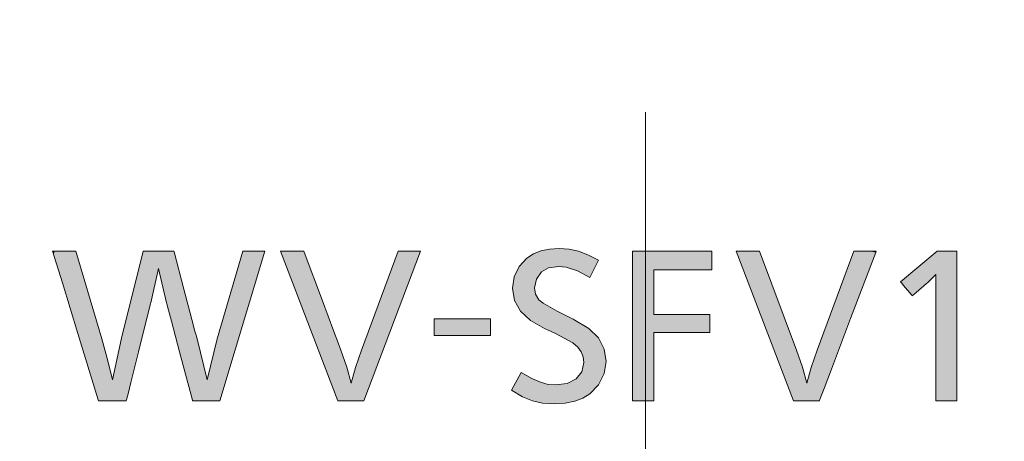
# Model space of a CAD drawing. Extents: x 0 to 1071, y 0 to 594.
# Drawn here: x 305 to 321, y 336 to 344 of the extents above; entities that cross this region are included whole.
import ezdxf
from ezdxf.enums import TextEntityAlignment as Align

# ---------------------------------------------------------------- set-up
doc = ezdxf.new("R2010")
doc.units = 0
doc.linetypes.add('DASHED', pattern=[15, 12, -3])
doc.layers.get('0').update_dxf_attribs({"lineweight": 13})
doc.styles.get("Standard").update_dxf_attribs({"font": 'isocp.shx'})
doc.dimstyles.get("Standard").update_dxf_attribs({"dimtxt": 2.5, "dimasz": 2.5, "dimexe": 1.25, "dimexo": 0.625, "dimtad": 1, "dimcen": 2.5, "dimadec": 0, "dimazin": 0, "dimtfac": 1, "dimtmove": 0, "dimatfit": 0, "dimfxl": 1, "dimarcsym": 0})

# ---------------------------------------------------------------- blocks, each defined once
blk = doc.blocks.new('*D5')
at = {"color": 7, "lineweight": 13}
blk.add_line((283.022255, 263.641712), (354.41497, 378.302948), dxfattribs=at)
for points in [[(344.533489, 363.656837), (343.806398, 361.264904), (345.632044, 362.972832)], [(285.466511, 266.343163), (286.193602, 268.735096), (284.367956, 267.027168)]]:
    blk.add_lwpolyline(points, dxfattribs=at)
at = {"color": 7, "lineweight": 13, "width": 0.8}
for s, p, p2 in [('109', (349.600086, 371.5159), (352.933407, 376.869431)), ('%%c', (348.29631, 369.421955), (349.071526, 370.667004))]:
    blk.add_text(s, height=2.5, rotation=58.091941, dxfattribs=at).set_placement(p, p2, align=Align.FIT)
blk = doc.blocks.new('BLOCK7599')
at = {"color": 7, "lineweight": 13, "ltscale": 0.038171}
blk.add_line((-9.518265, 24.67498), (-9.081771, 23.211847), dxfattribs=at)
at = {"color": 7, "lineweight": 13, "ltscale": 0.037385}
blk.add_line((-8.752936, 23.224251), (-8.390168, 24.67498), dxfattribs=at)
at = {"color": 7, "lineweight": 13, "ltscale": 0.038129}
blk.add_line((-7.157685, 23.211847), (-6.727221, 24.67498), dxfattribs=at)
at = {"color": 7, "lineweight": 13, "ltscale": 0.0653}
blk.add_line((-6.361524, 24.67498), (-7.111521, 22.172979), dxfattribs=at)
at = {"color": 7, "lineweight": 13, "ltscale": 0.066959}
blk.add_line((-5.13972, 22.172979), (-6.095562, 24.67498), dxfattribs=at)
at = {"color": 7, "lineweight": 13, "ltscale": 0.044006}
blk.add_line((-4.74319, 23.024435), (-4.131513, 24.67498), dxfattribs=at)
at = {"color": 7, "lineweight": 13, "ltscale": 0.066905}
blk.add_line((-3.756515, 24.67498), (-4.706327, 22.172979), dxfattribs=at)
at = {"color": 7, "lineweight": 13, "ltscale": 0.008079}
blk.add_line((-0.782708, 24.524429), (-0.92723, 24.235386), dxfattribs=at)
at = {"color": 7, "lineweight": 13, "ltscale": 0.066961}
blk.add_line((2.474113, 22.172979), (1.518099, 24.67498), dxfattribs=at)
at = {"color": 7, "lineweight": 13, "ltscale": 0.044032}
blk.add_line((1.908428, 24.67498), (2.523033, 23.024435), dxfattribs=at)
at = {"color": 7, "lineweight": 13, "ltscale": 0.044008}
blk.add_line((2.870299, 23.024435), (3.482148, 24.67498), dxfattribs=at)
at = {"color": 7, "lineweight": 13, "ltscale": 0.019976}
blk.add_line((4.26384, 24.164761), (4.878789, 24.67498), dxfattribs=at)
at = {"color": 7, "lineweight": 13, "ltscale": 0.06255}
blk.add_line((5.207451, 24.67498), (5.207451, 22.172979), dxfattribs=at)
at = {"color": 7, "lineweight": 13, "ltscale": 0.014635}
blk.add_line((-8.13816, 24.386108), (-8.264077, 23.814394), dxfattribs=at)
at = {"color": 7, "lineweight": 13, "ltscale": 0.014687}
blk.add_line((-8.002939, 23.814394), (-8.13816, 24.386108), dxfattribs=at)
at = {"color": 7, "lineweight": 13, "ltscale": 0.004942}
blk.add_line((4.853985, 24.284651), (4.712736, 24.14633), dxfattribs=at)
at = {"color": 7, "lineweight": 13, "ltscale": 0.048873}
blk.add_line((4.853985, 22.172979), (4.853985, 24.127899), dxfattribs=at)
at = {"color": 7, "lineweight": 13, "ltscale": 0.007559}
blk.add_line((-1.474311, 23.672974), (-1.203871, 23.537754), dxfattribs=at)
at = {"color": 7, "lineweight": 13, "ltscale": 0.017939}
blk.add_line((-8.906588, 22.523346), (-8.752936, 23.224251), dxfattribs=at)
at = {"color": 7, "lineweight": 13, "ltscale": 0.017724}
blk.add_line((-7.492721, 23.211847), (-7.323566, 22.523346), dxfattribs=at)
at = {"color": 7, "lineweight": 13, "ltscale": 0.017705}
blk.add_line((-7.323566, 22.523346), (-7.157685, 23.211847), dxfattribs=at)
at = {"color": 7, "lineweight": 13, "ltscale": 0.008427}
blk.add_line((-2.239639, 22.354362), (-2.076686, 22.649435), dxfattribs=at)
at = {"color": 7, "lineweight": 13}
for points in [[(-1.978329, 24.561291), (-1.868572, 24.631062), (-1.744129, 24.68079), (-1.601125, 24.7111), (-1.440549, 24.721144)], [(-1.440549, 24.721144), (-1.27248, 24.711578), (-1.119703, 24.679243), (-0.962889, 24.618679), (-0.782708, 24.524429)], [(-9.137065, 22.172979), (-9.143062, 22.192505), (-9.48292, 23.29908), (-9.743061, 24.146101), (-9.841243, 24.465778), (-9.884466, 24.606514), (-9.897703, 24.649616), (-9.905494, 24.67498)], [(-9.905494, 24.67498), (-9.876718, 24.67498), (-9.711879, 24.67498), (-9.591391, 24.67498), (-9.547041, 24.67498), (-9.518265, 24.67498)], [(-8.390168, 24.67498), (-8.361817, 24.67498), (-8.001642, 24.67498), (-7.928527, 24.67498), (-7.895955, 24.67498), (-7.87995, 24.67498)], [(-7.87995, 24.67498), (-7.877075, 24.664118), (-7.712658, 24.042875), (-7.577866, 23.533567), (-7.526493, 23.339455), (-7.503794, 23.253687), (-7.496828, 23.227367), (-7.492721, 23.211847)], [(-6.727221, 24.67498), (-6.700039, 24.67498), (-6.544372, 24.67498), (-6.430589, 24.67498), (-6.388705, 24.67498), (-6.361524, 24.67498)], [(-6.095562, 24.67498), (-6.066556, 24.67498), (-5.900398, 24.67498), (-5.778944, 24.67498), (-5.734239, 24.67498), (-5.705233, 24.67498)], [(-5.705233, 24.67498), (-5.699735, 24.660219), (-5.397844, 23.849707), (-5.206443, 23.335835), (-5.136027, 23.146784), (-5.105316, 23.064331), (-5.095953, 23.039194), (-5.090456, 23.024435)], [(-4.131513, 24.67498), (-4.103643, 24.67498), (-3.944014, 24.67498), (-3.827334, 24.67498), (-3.784385, 24.67498), (-3.756515, 24.67498)], [(-2.221208, 24.057102), (-2.193073, 24.249294), (-2.110965, 24.420317), (-1.978329, 24.561291)], [(1.518099, 24.67498), (1.547105, 24.67498), (1.713264, 24.67498), (1.834717, 24.67498), (1.879422, 24.67498), (1.908428, 24.67498)], [(3.856974, 24.67498), (3.849565, 24.655455), (3.429637, 23.548878), (3.108206, 22.701857), (2.986893, 22.382177), (2.933487, 22.241444), (2.917131, 22.198341), (2.907506, 22.172979)], [(3.482148, 24.67498), (3.510005, 24.67498), (3.669561, 24.67498), (3.786187, 24.67498), (3.829117, 24.67498), (3.856974, 24.67498)], [(4.878789, 24.67498), (4.894845, 24.67498), (5.122169, 24.67498), (5.173175, 24.67498), (5.207451, 24.67498)], [(-1.443478, 24.41987), (-1.616034, 24.398338), (-1.735622, 24.330814)], [(-0.92723, 24.235386), (-1.132118, 24.350203), (-1.322676, 24.412239), (-1.443478, 24.41987)], [(-1.735622, 24.330814), (-1.821663, 24.209719), (-1.85241, 24.063303)], [(4.853985, 24.260017), (4.853985, 24.278191), (4.853985, 24.282333), (4.853985, 24.284651)], [(4.853985, 24.127899), (4.853985, 24.225691), (4.853985, 24.248009), (4.853985, 24.255411), (4.853985, 24.258518), (4.853985, 24.260017)], [(-1.686357, 23.384102), (-1.920354, 23.51651), (-2.087495, 23.673382), (-2.18778, 23.853865), (-2.221208, 24.057102)], [(-1.85241, 24.063303), (-1.836983, 23.955612), (-1.779762, 23.865812), (-1.710294, 23.807627), (-1.474311, 23.672974)], [(4.460555, 23.928083), (4.450942, 23.93965), (4.314888, 24.103344), (4.284359, 24.140072), (4.26384, 24.164761)], [(4.712736, 24.14633), (4.700418, 24.13567), (4.525991, 23.984715), (4.486854, 23.950844), (4.460555, 23.928083)], [(-8.264077, 23.814394), (-8.267761, 23.799715), (-8.470008, 22.993687), (-8.598234, 22.48266), (-8.645408, 22.294655), (-8.665983, 22.212656), (-8.672256, 22.18766), (-8.675939, 22.172979)], [(-7.566446, 22.172979), (-7.57035, 22.18766), (-7.784693, 22.993687), (-7.920588, 23.504713), (-7.970582, 23.692719), (-7.992388, 23.774717), (-7.999035, 23.799715), (-8.002939, 23.814394)], [(-1.203871, 23.537754), (-0.94297, 23.382488), (-0.785809, 23.22735)], [(-1.489642, 23.294874), (-1.499278, 23.299246), (-1.635289, 23.360939), (-1.665811, 23.374783), (-1.686357, 23.384102)], [(-9.081771, 23.211847), (-8.981454, 22.845762), (-8.906588, 22.523346)], [(-1.028688, 22.815489), (-1.038502, 22.910295), (-1.070335, 22.99436), (-1.127778, 23.071266), (-1.214417, 23.144598), (-1.489642, 23.294874)], [(-0.785809, 23.22735), (-0.688915, 23.037548), (-0.656618, 22.833921)], [(-5.090456, 23.024435), (-4.990203, 22.735909), (-4.915273, 22.468052)], [(-4.915273, 22.468052), (-4.84538, 22.730158), (-4.74319, 23.024435)], [(2.523033, 23.024435), (2.623372, 22.735909), (2.698389, 22.468052)], [(2.698389, 22.468052), (2.768195, 22.730158), (2.870299, 23.024435)], [(-1.502044, 22.440491), (-1.30745, 22.467085), (-1.158138, 22.54266), (-1.062439, 22.660898), (-1.028688, 22.815489)], [(-0.656618, 22.833921), (-0.689187, 22.629416), (-0.781892, 22.444088), (-0.92723, 22.292868)], [(-2.076686, 22.649435), (-1.897442, 22.549351), (-1.751318, 22.485018), (-1.624219, 22.450659), (-1.502044, 22.440491)], [(-1.523404, 22.126987), (-1.718789, 22.137007), (-1.887335, 22.172657), (-2.052974, 22.242313), (-2.239639, 22.354362)], [(-0.92723, 22.292868), (-1.044912, 22.219669), (-1.180646, 22.168188), (-1.340288, 22.137136), (-1.523404, 22.126987)], [(-8.675939, 22.172979), (-8.710189, 22.172979), (-8.906502, 22.172979), (-9.05, 22.172979), (-9.102815, 22.172979), (-9.137065, 22.172979)], [(-7.111521, 22.172979), (-7.145312, 22.172979), (-7.338984, 22.172979), (-7.480551, 22.172979), (-7.532655, 22.172979), (-7.566446, 22.172979)], [(-4.706327, 22.172979), (-4.738523, 22.172979), (-4.923024, 22.172979), (-5.057887, 22.172979), (-5.107525, 22.172979), (-5.13972, 22.172979)], [(2.907506, 22.172979), (2.87531, 22.172979), (2.690809, 22.172979), (2.555946, 22.172979), (2.506309, 22.172979), (2.474113, 22.172979)], [(5.207451, 22.172979), (5.181176, 22.172979), (5.030718, 22.172979), (4.920743, 22.172979), (4.88026, 22.172979), (4.853985, 22.172979)]]:
    blk.add_lwpolyline(points, dxfattribs=at)
for points in [[(1.111233, 24.367678), (0.140061, 24.367678), (0.140061, 23.620781), (1.074715, 23.620781), (1.074715, 23.316406), (0.140061, 23.316406), (0.140061, 22.172979), (-0.216335, 22.172979), (-0.216335, 24.67498), (1.111233, 24.67498)], [(-2.590522, 23.267313), (-3.531205, 23.267313), (-3.531205, 23.546883), (-2.590522, 23.546883)]]:
    blk.add_lwpolyline(points, close=True, dxfattribs=at)
at = {"color": 7, "lineweight": 5}
for points in [[(-1.735622, 24.330814), (-1.821663, 24.209719), (-1.601125, 24.7111), (-1.744129, 24.68079)], [(-1.735622, 24.330814), (-1.601125, 24.7111), (-1.616034, 24.398338)], [(-1.616034, 24.398338), (-1.601125, 24.7111), (-1.443478, 24.41987), (-1.440549, 24.721144)], [(-1.443478, 24.41987), (-1.440549, 24.721144), (-1.322676, 24.412239), (-1.27248, 24.711578)], [(-1.322676, 24.412239), (-1.27248, 24.711578), (-1.132118, 24.350203), (-1.119703, 24.679243)], [(-9.897703, 24.649616), (-9.905494, 24.67498), (-9.884466, 24.606514), (-9.876718, 24.67498)], [(-9.841243, 24.465778), (-9.884466, 24.606514), (-9.711879, 24.67498), (-9.876718, 24.67498)], [(-9.841243, 24.465778), (-9.711879, 24.67498), (-9.743061, 24.146101)], [(-9.48292, 23.29908), (-9.743061, 24.146101), (-9.591391, 24.67498), (-9.711879, 24.67498)], [(-9.48292, 23.29908), (-9.591391, 24.67498), (-9.518265, 24.67498), (-9.547041, 24.67498)], [(-9.081771, 23.211847), (-9.143062, 22.192505), (-9.518265, 24.67498), (-9.48292, 23.29908)], [(-8.390168, 24.67498), (-8.675939, 22.172979), (-8.752936, 23.224251)], [(-8.390168, 24.67498), (-8.665983, 22.212656), (-8.675939, 22.172979), (-8.672256, 22.18766)], [(-8.390168, 24.67498), (-8.598234, 22.48266), (-8.665983, 22.212656), (-8.645408, 22.294655)], [(-8.390168, 24.67498), (-8.267761, 23.799715), (-8.598234, 22.48266), (-8.470008, 22.993687)], [(-8.13816, 24.386108), (-8.264077, 23.814394), (-8.390168, 24.67498), (-8.267761, 23.799715)], [(-8.13816, 24.386108), (-8.390168, 24.67498), (-8.002939, 23.814394), (-8.012302, 24.67498)], [(-7.926055, 24.67498), (-7.999035, 23.799715), (-8.012302, 24.67498), (-8.002939, 23.814394)], [(-7.926055, 24.67498), (-7.970582, 23.692719), (-7.999035, 23.799715), (-7.992388, 23.774717)], [(-7.926055, 24.67498), (-7.897523, 24.67498), (-7.970582, 23.692719), (-7.920588, 23.504713)], [(-7.784693, 22.993687), (-7.920588, 23.504713), (-7.87995, 24.67498), (-7.897523, 24.67498)], [(-7.784693, 22.993687), (-7.87995, 24.67498), (-7.57035, 22.18766), (-7.492721, 23.211847)], [(-6.727221, 24.67498), (-7.111521, 22.172979), (-7.155948, 23.217752), (-7.127199, 22.172979)], [(-6.727221, 24.67498), (-7.085779, 22.258856), (-7.111521, 22.172979), (-7.103286, 22.200451)], [(-6.727221, 24.67498), (-6.917056, 22.821716), (-7.085779, 22.258856), (-7.043859, 22.398699)], [(-6.361524, 24.67498), (-6.917056, 22.821716), (-6.700039, 24.67498), (-6.727221, 24.67498)], [(-6.361524, 24.67498), (-6.700039, 24.67498), (-6.430589, 24.67498), (-6.544372, 24.67498)], [(-6.361524, 24.67498), (-6.430589, 24.67498), (-6.388705, 24.67498)], [(-5.13972, 22.172979), (-6.095562, 24.67498), (-5.705233, 24.67498), (-6.082099, 24.67498)], [(-5.13972, 22.172979), (-5.705233, 24.67498), (-5.090456, 23.024435)], [(-4.738523, 22.172979), (-4.84538, 22.730158), (-4.131513, 24.67498), (-4.74319, 23.024435)], [(-4.738523, 22.172979), (-4.131513, 24.67498), (-4.706327, 22.172979)], [(-3.756515, 24.67498), (-4.706327, 22.172979), (-3.853811, 24.67498), (-4.131513, 24.67498)], [(-3.756515, 24.67498), (-3.853811, 24.67498), (-3.790427, 24.67498)], [(-2.18778, 23.853865), (-2.110965, 24.420317), (-2.087495, 23.673382), (-1.978329, 24.561291)], [(-2.087495, 23.673382), (-1.978329, 24.561291), (-1.920354, 23.51651), (-1.868572, 24.631062)], [(-1.868572, 24.631062), (-1.85241, 24.063303), (-1.920354, 23.51651), (-1.836983, 23.955612)], [(-1.85241, 24.063303), (-1.868572, 24.631062), (-1.821663, 24.209719), (-1.744129, 24.68079)], [(-1.132118, 24.350203), (-1.119703, 24.679243), (-0.92723, 24.235386), (-0.962889, 24.618679)], [(-0.92723, 24.235386), (-0.962889, 24.618679), (-0.782708, 24.524429)], [(0.140061, 24.367678), (-0.216335, 22.172979), (1.111233, 24.67498), (-0.216335, 24.67498)], [(0.140061, 24.367678), (1.111233, 24.67498), (1.111233, 24.367678)], [(2.474113, 22.172979), (1.518099, 24.67498), (1.713264, 24.67498), (1.547105, 24.67498)], [(2.474113, 22.172979), (1.713264, 24.67498), (1.879422, 24.67498), (1.834717, 24.67498)], [(2.474113, 22.172979), (1.879422, 24.67498), (1.910906, 24.668324), (1.908428, 24.67498)], [(2.523033, 23.024435), (2.489052, 22.172979), (1.910906, 24.668324), (2.474113, 22.172979)], [(3.482148, 24.67498), (2.917131, 22.198341), (2.870299, 23.024435), (2.907506, 22.172979)], [(3.482148, 24.67498), (2.986893, 22.382177), (2.917131, 22.198341), (2.933487, 22.241444)], [(3.482148, 24.67498), (3.429637, 23.548878), (2.986893, 22.382177), (3.108206, 22.701857)], [(3.849565, 24.655455), (3.429637, 23.548878), (3.759723, 24.67498), (3.482148, 24.67498)], [(3.849565, 24.655455), (3.759723, 24.67498), (3.856974, 24.67498), (3.823077, 24.67498)], [(4.878789, 24.67498), (4.45376, 23.936258), (4.26384, 24.164761)], [(4.878789, 24.67498), (4.712736, 24.14633), (4.45376, 23.936258), (4.460555, 23.928083)], [(4.878789, 24.67498), (4.853985, 24.282333), (4.712736, 24.14633), (4.853985, 24.284651)], [(4.853985, 22.172979), (4.878789, 24.67498), (4.88026, 22.172979), (4.894845, 24.67498)], [(4.878789, 24.67498), (4.853985, 22.172979), (4.853985, 24.127899), (4.853985, 22.180859)], [(4.878789, 24.67498), (4.853985, 24.127899), (4.853985, 24.193958), (4.853985, 24.137777)], [(4.878789, 24.67498), (4.853985, 24.193958), (4.853985, 24.260017), (4.853985, 24.235008)], [(4.878789, 24.67498), (4.853985, 24.260017), (4.853985, 24.282333), (4.853985, 24.278191)], [(4.88026, 22.172979), (4.894845, 24.67498), (4.920743, 22.172979), (5.122169, 24.67498)], [(4.920743, 22.172979), (5.122169, 24.67498), (5.030718, 22.172979)], [(5.181176, 22.172979), (5.030718, 22.172979), (5.173175, 24.67498), (5.122169, 24.67498)], [(5.181176, 22.172979), (5.173175, 24.67498), (5.207451, 24.67498)], [(5.207451, 22.172979), (5.181176, 22.172979), (5.207451, 22.82172), (5.207451, 24.67498)], [(-2.221208, 24.057102), (-2.193073, 24.249294), (-2.18778, 23.853865), (-2.110965, 24.420317)], [(-0.216335, 22.172979), (0.140061, 24.367678), (0.140061, 22.172979), (0.140061, 23.620781)], [(-1.920354, 23.51651), (-1.836983, 23.955612), (-1.686357, 23.384102), (-1.779762, 23.865812)], [(-1.686357, 23.384102), (-1.779762, 23.865812), (-1.710294, 23.807627)], [(-1.474311, 23.672974), (-1.686357, 23.384102), (-1.710294, 23.807627)], [(-2.590522, 23.267313), (-3.531205, 23.267313), (-2.590522, 23.546883), (-3.531205, 23.546883)], [(-1.474311, 23.672974), (-1.635289, 23.360939), (-1.686357, 23.384102), (-1.668531, 23.376017)], [(-1.474311, 23.672974), (-1.214417, 23.144598), (-1.635289, 23.360939), (-1.489642, 23.294874)], [(-1.474311, 23.672974), (-1.464968, 23.668303), (-1.214417, 23.144598), (-1.203871, 23.537754)], [(-1.214417, 23.144598), (-1.203871, 23.537754), (-1.127778, 23.071266), (-0.94297, 23.382488)], [(0.140061, 22.172979), (0.140061, 23.620781), (0.140061, 23.316406), (1.074715, 23.620781)], [(0.140061, 23.316406), (1.074715, 23.620781), (1.074715, 23.316406)], [(-1.127778, 23.071266), (-0.94297, 23.382488), (-1.070335, 22.99436), (-1.038502, 22.910295)], [(-0.94297, 23.382488), (-1.028688, 22.815489), (-1.038502, 22.910295)], [(-0.785809, 23.22735), (-0.92723, 22.292868), (-0.94297, 23.382488), (-1.028688, 22.815489)], [(-9.081771, 23.211847), (-9.121174, 22.172979), (-9.143062, 22.192505), (-9.137065, 22.172979)], [(-9.081771, 23.211847), (-9.01744, 22.172979), (-9.121174, 22.172979), (-9.095386, 22.172979)], [(-9.081771, 23.211847), (-8.981454, 22.845762), (-9.01744, 22.172979), (-8.906588, 22.523346)], [(-9.01744, 22.172979), (-8.906588, 22.523346), (-8.675939, 22.172979), (-8.752936, 23.224251)], [(-7.57035, 22.18766), (-7.492721, 23.211847), (-7.566446, 22.172979), (-7.323566, 22.523346)], [(-7.566446, 22.172979), (-7.323566, 22.523346), (-7.127199, 22.172979), (-7.157685, 23.211847)], [(-7.127199, 22.172979), (-7.157685, 23.211847), (-7.155948, 23.217752)], [(-0.688915, 23.037548), (-0.781892, 22.444088), (-0.785809, 23.22735), (-0.92723, 22.292868)], [(-0.656618, 22.833921), (-0.689187, 22.629416), (-0.688915, 23.037548), (-0.781892, 22.444088)], [(-5.090456, 23.024435), (-5.107525, 22.172979), (-5.13972, 22.172979)], [(-4.990203, 22.735909), (-5.057887, 22.172979), (-5.090456, 23.024435), (-5.107525, 22.172979)], [(2.523033, 23.024435), (2.586548, 22.172979), (2.489052, 22.172979), (2.513291, 22.172979)], [(2.523033, 23.024435), (2.623372, 22.735909), (2.586548, 22.172979), (2.698389, 22.468052)], [(2.907506, 22.172979), (2.768195, 22.730158), (2.870299, 23.024435)], [(-4.915273, 22.468052), (-4.923024, 22.172979), (-4.990203, 22.735909), (-5.057887, 22.172979)], [(-4.738523, 22.172979), (-4.923024, 22.172979), (-4.84538, 22.730158), (-4.915273, 22.468052)], [(-1.044912, 22.219669), (-1.062439, 22.660898), (-0.92723, 22.292868), (-1.028688, 22.815489)], [(2.586548, 22.172979), (2.698389, 22.468052), (2.907506, 22.172979), (2.768195, 22.730158)], [(5.207451, 22.172979), (5.207451, 22.82172), (5.207451, 22.258858), (5.207451, 22.398703)], [(-2.239639, 22.354362), (-2.076686, 22.649435), (-2.052974, 22.242313), (-1.897442, 22.549351)], [(-2.052974, 22.242313), (-1.897442, 22.549351), (-1.887335, 22.172657), (-1.751318, 22.485018)], [(-1.340288, 22.137136), (-1.30745, 22.467085), (-1.180646, 22.168188), (-1.158138, 22.54266)], [(-1.044912, 22.219669), (-1.180646, 22.168188), (-1.062439, 22.660898), (-1.158138, 22.54266)], [(-1.887335, 22.172657), (-1.751318, 22.485018), (-1.718789, 22.137007), (-1.624219, 22.450659)], [(-1.718789, 22.137007), (-1.624219, 22.450659), (-1.523404, 22.126987), (-1.502044, 22.440491)], [(-1.523404, 22.126987), (-1.502044, 22.440491), (-1.340288, 22.137136), (-1.30745, 22.467085)], [(5.207451, 22.172979), (5.207451, 22.258858), (5.207451, 22.200453)]]:
    blk.add_solid(points, dxfattribs=at)
blk = doc.blocks.new('BLOCK7605')
at = {"color": 7, "lineweight": 40}
blk.add_arc((0, 0), 54.5, 99.6318, 449.4322, dxfattribs=at)
at = {"color": 7, "lineweight": 13}
for radius, start, end in [(53.04, 16.0194, 163.9806), (51.452, 95.0416, 160.8129), (51.452, 19.1871, 84.9584)]:
    blk.add_arc((0, 0), radius, start, end, dxfattribs=at)

msp = doc.modelspace()

# ---------------------------------------------------------------- linework, layer by layer
at = {"color": 8, "linetype": 'DASHED', "lineweight": 13}
msp.add_line((315, 0), (315, 594), dxfattribs=at)

# ---------------------------------------------------------------- block references
at = {"lineweight": 0}
for name in ['BLOCK7605', 'BLOCK7599']:
    msp.add_blockref(name, (315, 315), dxfattribs=at)

# ---------------------------------------------------------------- dimensions: what is measured, and where the dimension line sits
at = {"color": 0, "lineweight": 0}
dim = msp.add_diameter_dim_2p(p1=(286.194, 268.735), p2=(343.806, 361.265), dimstyle='STANDARD', dxfattribs=at)
dim.commit()
dim.dimension.update_dxf_attribs({"geometry": '*D5', "text_midpoint": (351.039, 372.881), "dimtype": 163})

doc.saveas('drawing.dxf')
